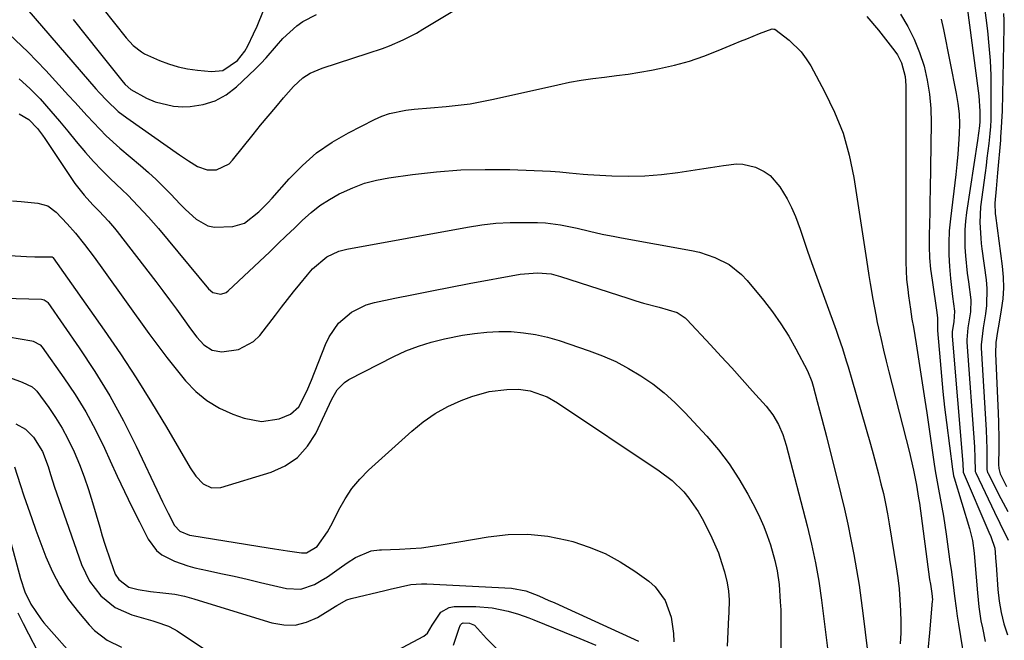
# Model space of a CAD drawing. Units: inches. Extents: x 1825960 to 1831323, y 473857 to 480291.
# Drawn here: x 1829737 to 1829996, y 474029 to 474192 of the extents above; entities that cross this region are included whole.
import ezdxf

# ---------------------------------------------------------------- set-up
doc = ezdxf.new("R2010")
doc.units = ezdxf.units.IN
doc.header["$MEASUREMENT"] = 0
doc.layers.add('7', color=7, linetype='Continuous')
doc.layers.add('8', color=7, linetype='Continuous')

msp = doc.modelspace()

# ---------------------------------------------------------------- linework, layer by layer
at = {"layer": '7', "color": 18}
for points in [[(1829749.43, 474207.08, 1924), (1829764.77, 474187.71, 1924), (1829766.62, 474185.69, 1924), (1829768.77, 474184, 1924), (1829769.56, 474183.56, 1924), (1829773.48, 474181.78, 1924), (1829775.91, 474180.85, 1924), (1829778.37, 474180.08, 1924), (1829780.9, 474179.55, 1924), (1829783.47, 474179.18, 1924), (1829787.14, 474178.84, 1924), (1829790.17, 474179.16, 1924), (1829793.98, 474181.75, 1924), (1829795.94, 474184.26, 1924), (1829796.74, 474185.65, 1924), (1829798.24, 474188.74, 1924), (1829799.16, 474190.77, 1924), (1829800.82, 474194.9, 1924)], [(1829734.8, 474199.9, 1928), (1829756.79, 474174.31, 1928), (1829757.71, 474173.26, 1928), (1829759.62, 474171.22, 1928), (1829762.67, 474168.37, 1928), (1829764.88, 474166.68, 1928), (1829778.78, 474156.94, 1928), (1829781.12, 474155.38, 1928), (1829783.53, 474153.92, 1928), (1829786.05, 474152.98, 1928), (1829788.52, 474153.01, 1928), (1829791.8, 474154.63, 1928), (1829792.69, 474155.52, 1928), (1829798.12, 474162.29, 1928), (1829800.09, 474164.72, 1928), (1829802.08, 474167.13, 1928), (1829804.09, 474169.53, 1928), (1829806.12, 474171.91, 1928), (1829808.7, 474174.91, 1928), (1829811.22, 474177.21, 1928), (1829813.16, 474178.41, 1928), (1829816.31, 474179.75, 1928), (1829828.41, 474183.65, 1928), (1829832.12, 474184.94, 1928), (1829833.96, 474185.65, 1928), (1829837.57, 474187.19, 1928), (1829841.06, 474188.98, 1928), (1829842.76, 474189.96, 1928), (1829855.44, 474197.75, 1928)], [(1829985.33, 474200.46, 1922), (1829988.83, 474173.82, 1922), (1829988.98, 474172.47, 1922), (1829989.23, 474168.4, 1922), (1829989.26, 474165.69, 1922), (1829989.18, 474164.6, 1922), (1829988.64, 474160.7, 1922), (1829985.72, 474141.82, 1922), (1829985.44, 474139.55, 1922), (1829985.27, 474137.27, 1922), (1829985.31, 474132.7, 1922), (1829985.48, 474130.41, 1922), (1829985.94, 474125.85, 1922), (1829986.24, 474123.57, 1922), (1829986.83, 474118.83, 1922), (1829986.78, 474115.67, 1922), (1829986.1, 474111.49, 1922), (1829985.78, 474108.28, 1922), (1829985.8, 474107.74, 1922), (1829987.82, 474080.19, 1922), (1829987.94, 474077.24, 1922), (1829987.97, 474073.98, 1922), (1829988.04, 474073.67, 1922), (1829988.09, 474073.52, 1922), (1829988.15, 474073.38, 1922), (1829993.06, 474063.05, 1922), (1829994.51, 474060.09, 1922), (1829996.67, 474055.66, 1922)], [(1829750.82, 474192.5, 1926), (1829754.22, 474188.23, 1926), (1829757.64, 474183.97, 1926), (1829763.98, 474176.06, 1926), (1829764.5, 474175.46, 1926), (1829766, 474174.18, 1926), (1829770.1, 474171.89, 1926), (1829772.37, 474170.86, 1926), (1829777.15, 474169.72, 1926), (1829779.64, 474169.61, 1926), (1829781.6, 474169.68, 1926), (1829784.96, 474170.19, 1926), (1829788.14, 474171.14, 1926), (1829791.04, 474172.75, 1926), (1829793.75, 474174.81, 1926), (1829798.63, 474179.46, 1926), (1829800.12, 474180.94, 1926), (1829801.58, 474182.45, 1926), (1829804.31, 474185.64, 1926), (1829805.95, 474187.59, 1926), (1829809.61, 474190.89, 1926), (1829811.22, 474192, 1926), (1829814.79, 474193.82, 1926)], [(1829959.55, 474193.3, 1928), (1829962.58, 474189.71, 1928), (1829966.91, 474184.22, 1928), (1829967.6, 474183.23, 1928), (1829968.68, 474181.11, 1928), (1829969.57, 474177.6, 1928), (1829969.74, 474175.19, 1928), (1829969.74, 474130.58, 1928), (1829969.76, 474128.76, 1928), (1829969.99, 474124.21, 1928), (1829970.26, 474121.6, 1928), (1829970.47, 474119.85, 1928), (1829970.96, 474116.36, 1928), (1829971.39, 474113.78, 1928), (1829971.76, 474111.63, 1928), (1829972.47, 474107.31, 1928), (1829973.2, 474102.69, 1928), (1829973.74, 474099.29, 1928), (1829974.26, 474095.9, 1928), (1829974.77, 474092.5, 1928), (1829975.28, 474089.1, 1928), (1829977.16, 474076.25, 1928), (1829977.53, 474073.86, 1928), (1829978.35, 474069.1, 1928), (1829979.24, 474064.36, 1928), (1829979.66, 474061.98, 1928), (1829980.39, 474057.21, 1928), (1829981.12, 474051.97, 1928), (1829981.39, 474049.95, 1928), (1829981.67, 474047.93, 1928), (1829982.21, 474043.9, 1928), (1829982.61, 474040.9, 1928), (1829983.02, 474037.77, 1928), (1829983.3, 474035.69, 1928), (1829983.46, 474034.65, 1928), (1829983.62, 474033.61, 1928), (1829985.6, 474021.12, 1928)], [(1829968.38, 474193.95, 1926), (1829970.3, 474190.7, 1926), (1829972.01, 474187.36, 1926), (1829973.39, 474183.87, 1926), (1829974.56, 474180.28, 1926), (1829975.4, 474176.6, 1926), (1829976.03, 474172.89, 1926), (1829976.35, 474169.14, 1926), (1829976.45, 474165.36, 1926), (1829976.17, 474147.72, 1926), (1829976.12, 474144.75, 1926), (1829976.06, 474141.77, 1926), (1829976, 474138.79, 1926), (1829975.93, 474135.82, 1926), (1829975.94, 474132.85, 1926), (1829976.04, 474129.88, 1926), (1829976.3, 474126.92, 1926), (1829976.66, 474123.97, 1926), (1829977.92, 474115.47, 1926), (1829978.13, 474114, 1926), (1829978.13, 474111.2, 1926), (1829978.11, 474111, 1926), (1829978.11, 474110.9, 1926), (1829978.12, 474110.81, 1926), (1829978.77, 474102.84, 1926), (1829979.12, 474098.77, 1926), (1829979.52, 474094.7, 1926), (1829979.97, 474090.63, 1926), (1829980.46, 474086.57, 1926), (1829982.01, 474074.31, 1926), (1829982.2, 474073.17, 1926), (1829982.34, 474072.61, 1926), (1829982.49, 474072.06, 1926), (1829986.54, 474058.75, 1926), (1829987.31, 474055.53, 1926), (1829987.75, 474052.24, 1926), (1829987.95, 474050.03, 1926), (1829988.58, 474041.85, 1926), (1829988.96, 474038.14, 1926), (1829989.54, 474034.46, 1926), (1829989.9, 474032.62, 1926), (1829990.68, 474028.97, 1926)], [(1829979.07, 474192.6, 1924), (1829979.69, 474189.91, 1924), (1829983.05, 474173.06, 1924), (1829983.48, 474170.42, 1924), (1829983.77, 474167.77, 1924), (1829983.86, 474165.11, 1924), (1829983.82, 474162.44, 1924), (1829983.64, 474159.77, 1924), (1829983.44, 474157.1, 1924), (1829983.18, 474154.43, 1924), (1829982.89, 474151.76, 1924), (1829981.49, 474140.1, 1924), (1829981.21, 474136.97, 1924), (1829981.06, 474133.84, 1924), (1829981.11, 474130.7, 1924), (1829981.28, 474127.56, 1924), (1829981.54, 474124.49, 1924), (1829982.06, 474119.68, 1924), (1829982.56, 474115.83, 1924), (1829982.41, 474113.03, 1924), (1829982, 474110.54, 1924), (1829981.95, 474109.91, 1924), (1829981.96, 474109.59, 1924), (1829981.97, 474109.27, 1924), (1829984.76, 474075.8, 1924), (1829984.84, 474073.62, 1924), (1829984.88, 474073.52, 1924), (1829991.64, 474057.78, 1924), (1829992.15, 474056.59, 1924), (1829993.19, 474053.56, 1924), (1829993.45, 474049.98, 1924), (1829993.52, 474049.13, 1924), (1829994.01, 474042.65, 1924), (1829994.36, 474039.62, 1924), (1829994.86, 474036.62, 1924), (1829995.59, 474033.66, 1924), (1829996.47, 474030.74, 1924)], [(1829995.49, 474194.1, 1918), (1829995.57, 474192.25, 1918), (1829995.57, 474190.4, 1918), (1829995.08, 474168.52, 1918), (1829994.97, 474165.63, 1918), (1829994.79, 474162.75, 1918), (1829994.71, 474161.79, 1918), (1829994.63, 474160.82, 1918), (1829993.91, 474152.24, 1918), (1829993.53, 474148.02, 1918), (1829993.19, 474144.27, 1918), (1829993.3, 474141.48, 1918), (1829993.36, 474141.01, 1918), (1829995.15, 474127.71, 1918), (1829995.39, 474124.83, 1918), (1829995.46, 474121.96, 1918), (1829995.26, 474119.1, 1918), (1829994.89, 474116.24, 1918), (1829994.2, 474112.44, 1918), (1829993.87, 474110.52, 1918), (1829993.44, 474107.62, 1918), (1829993.35, 474104.71, 1918), (1829994.07, 474089.02, 1918), (1829994.16, 474086.72, 1918), (1829994.24, 474082.12, 1918), (1829994.23, 474079.83, 1918), (1829994.18, 474075.59, 1918), (1829994.22, 474074.49, 1918), (1829994.46, 474073.44, 1918), (1829994.6, 474073.11, 1918), (1829996.29, 474069.8, 1918)], [(1829736.59, 474176.93, 1932), (1829739.43, 474174.38, 1932), (1829742.13, 474171.65, 1932), (1829744.94, 474168.48, 1932), (1829747.22, 474165.85, 1932), (1829749.44, 474163.18, 1932), (1829751.63, 474160.48, 1932), (1829754.04, 474157.55, 1932), (1829756.13, 474155.19, 1932), (1829758.32, 474152.91, 1932), (1829760.57, 474150.7, 1932), (1829763.72, 474147.72, 1932), (1829765.15, 474146.33, 1932), (1829767.93, 474143.5, 1932), (1829770.63, 474140.58, 1932), (1829771.93, 474139.08, 1932), (1829773.21, 474137.57, 1932), (1829786.36, 474121.7, 1932), (1829787.5, 474120.76, 1932), (1829789.65, 474120.33, 1932), (1829791, 474120.78, 1932), (1829791.6, 474121.22, 1932), (1829802.48, 474131.49, 1932), (1829804.65, 474133.56, 1932), (1829806.82, 474135.63, 1932), (1829808.98, 474137.71, 1932), (1829811.14, 474139.79, 1932), (1829813.37, 474141.77, 1932), (1829815.7, 474143.61, 1932), (1829818.19, 474145.23, 1932), (1829820.78, 474146.7, 1932), (1829821.35, 474146.99, 1932), (1829824.36, 474148.33, 1932), (1829827.43, 474149.47, 1932), (1829830.6, 474150.29, 1932), (1829833.83, 474150.91, 1932), (1829840, 474151.77, 1932), (1829846.38, 474152.49, 1932), (1829852.77, 474152.98, 1932), (1829859.18, 474153.14, 1932), (1829865.6, 474153.07, 1932), (1829876.35, 474152.67, 1932), (1829878.81, 474152.52, 1932), (1829881.26, 474152.27, 1932), (1829884.94, 474151.91, 1932), (1829886.17, 474151.83, 1932), (1829892.44, 474151.47, 1932), (1829896.8, 474151.36, 1932), (1829901.15, 474151.43, 1932), (1829905.49, 474151.77, 1932), (1829909.82, 474152.3, 1932), (1829916.67, 474153.35, 1932), (1829918.39, 474153.62, 1932), (1829921.82, 474154.17, 1932), (1829925.24, 474154.58, 1932), (1829926.92, 474154.54, 1932), (1829930.2, 474153.73, 1932), (1829932.49, 474152.61, 1932), (1829934.09, 474151.52, 1932), (1829936.66, 474148.58, 1932), (1829938.53, 474145.42, 1932), (1829939.71, 474143.14, 1932), (1829940.72, 474140.79, 1932), (1829941.95, 474137.43, 1932), (1829942.94, 474134.51, 1932), (1829943.95, 474131.6, 1932), (1829944.98, 474128.69, 1932), (1829946.02, 474125.79, 1932), (1829951.42, 474110.86, 1932), (1829951.99, 474109.26, 1932), (1829953.08, 474106.05, 1932), (1829954.11, 474102.81, 1932), (1829954.61, 474101.19, 1932), (1829955.57, 474097.93, 1932), (1829960.47, 474080.89, 1932), (1829961.19, 474078.31, 1932), (1829961.9, 474075.71, 1932), (1829962.58, 474073.11, 1932), (1829963.24, 474070.5, 1932), (1829963.86, 474067.89, 1932), (1829964.43, 474065.26, 1932), (1829964.93, 474062.62, 1932), (1829965.4, 474059.97, 1932), (1829967.22, 474048.66, 1932), (1829967.64, 474045.78, 1932), (1829967.98, 474042.89, 1932), (1829968.23, 474039.99, 1932), (1829968.4, 474037.08, 1932), (1829968.46, 474034.17, 1932), (1829968.42, 474031.27, 1932), (1829968.25, 474028.37, 1932)], [(1829736.62, 474167.77, 1934), (1829739.18, 474166.27, 1934), (1829741.45, 474163.87, 1934), (1829742.72, 474162.17, 1934), (1829743.32, 474161.29, 1934), (1829750.17, 474150.98, 1934), (1829751.28, 474149.39, 1934), (1829753.68, 474146.37, 1934), (1829755.99, 474143.85, 1934), (1829757.63, 474142.12, 1934), (1829760.1, 474139.52, 1934), (1829761.65, 474137.71, 1934), (1829762.4, 474136.78, 1934), (1829772.52, 474123.65, 1934), (1829774.36, 474121.23, 1934), (1829776.17, 474118.81, 1934), (1829777.96, 474116.36, 1934), (1829779.73, 474113.89, 1934), (1829781.63, 474111.2, 1934), (1829783.32, 474109.02, 1934), (1829785.17, 474106.98, 1934), (1829787.33, 474105.57, 1934), (1829789.87, 474105.18, 1934), (1829794.28, 474105.76, 1934), (1829798.21, 474107.86, 1934), (1829799.86, 474109.5, 1934), (1829803.97, 474114.85, 1934), (1829805.56, 474116.9, 1934), (1829807.16, 474118.94, 1934), (1829808.77, 474120.97, 1934), (1829810.41, 474122.98, 1934), (1829812.42, 474125.45, 1934), (1829813.73, 474126.96, 1934), (1829817.55, 474130.16, 1934), (1829820.65, 474131.61, 1934), (1829822.79, 474132.16, 1934), (1829854.54, 474137.98, 1934), (1829858.25, 474138.55, 1934), (1829861.98, 474138.97, 1934), (1829865.73, 474139.16, 1934), (1829869.49, 474139.21, 1934), (1829872.95, 474139.16, 1934), (1829874.98, 474139.06, 1934), (1829879, 474138.58, 1934), (1829883.3, 474137.67, 1934), (1829886.62, 474136.91, 1934), (1829889.95, 474136.14, 1934), (1829893.28, 474135.45, 1934), (1829894.96, 474135.13, 1934), (1829913.43, 474131.81, 1934), (1829915.5, 474131.34, 1934), (1829919.52, 474130.01, 1934), (1829923.29, 474128.09, 1934), (1829926.57, 474125.49, 1934), (1829928.02, 474123.95, 1934), (1829932.34, 474118.75, 1934), (1829934.7, 474115.7, 1934), (1829936.94, 474112.57, 1934), (1829938.97, 474109.31, 1934), (1829940.86, 474105.95, 1934), (1829943.88, 474100.21, 1934), (1829945.04, 474097.34, 1934), (1829945.4, 474096.15, 1934), (1829946.49, 474092.13, 1934), (1829947.72, 474087.51, 1934), (1829948.9, 474082.87, 1934), (1829952.68, 474067.75, 1934), (1829953.62, 474063.8, 1934), (1829954.52, 474059.84, 1934), (1829955.34, 474055.86, 1934), (1829956.11, 474051.87, 1934), (1829956.81, 474047.86, 1934), (1829957.46, 474043.85, 1934), (1829958.04, 474039.83, 1934), (1829958.57, 474035.8, 1934), (1829960.69, 474018.57, 1934)], [(1829734.82, 474144.84, 1936), (1829737.12, 474144.68, 1936), (1829741.53, 474144.28, 1936), (1829744.17, 474143.54, 1936), (1829746.36, 474141.91, 1936), (1829749.2, 474138.83, 1936), (1829751.42, 474136.39, 1936), (1829753.77, 474133.38, 1936), (1829756.33, 474130.02, 1936), (1829758.82, 474126.61, 1936), (1829770.71, 474110, 1936), (1829773.04, 474106.83, 1936), (1829775.41, 474103.69, 1936), (1829777.85, 474100.6, 1936), (1829780.34, 474097.54, 1936), (1829783.05, 474094.78, 1936), (1829785.99, 474092.34, 1936), (1829789.27, 474090.4, 1936), (1829792.79, 474088.79, 1936), (1829795.8, 474087.69, 1936), (1829800.36, 474086.86, 1936), (1829804.94, 474087.58, 1936), (1829807.92, 474088.78, 1936), (1829810.11, 474090.7, 1936), (1829812.27, 474094.8, 1936), (1829813.48, 474097.71, 1936), (1829817.12, 474107.1, 1936), (1829818.08, 474109.11, 1936), (1829820.61, 474112.7, 1936), (1829823.97, 474115.6, 1936), (1829827.89, 474117.53, 1936), (1829830.03, 474118.15, 1936), (1829835.37, 474119.27, 1936), (1829840.26, 474120.27, 1936), (1829845.16, 474121.25, 1936), (1829850.06, 474122.19, 1936), (1829854.97, 474123.11, 1936), (1829868.31, 474125.56, 1936), (1829872.94, 474125.97, 1936), (1829876.5, 474125.67, 1936), (1829878.93, 474124.98, 1936), (1829896.69, 474119.24, 1936), (1829898.74, 474118.6, 1936), (1829900.79, 474117.99, 1936), (1829904.92, 474116.87, 1936), (1829909.63, 474115.48, 1936), (1829911.76, 474114.09, 1936), (1829912.22, 474113.64, 1936), (1829918.4, 474107, 1936), (1829921.2, 474103.98, 1936), (1829923.98, 474100.95, 1936), (1829926.74, 474097.91, 1936), (1829929.49, 474094.85, 1936), (1829933.02, 474090.89, 1936), (1829934.81, 474088.6, 1936), (1829936.27, 474086.09, 1936), (1829937.44, 474083.42, 1936), (1829938.31, 474080.64, 1936), (1829943.82, 474059.44, 1936), (1829945, 474054.6, 1936), (1829946.01, 474049.73, 1936), (1829946.87, 474044.83, 1936), (1829947.57, 474039.9, 1936), (1829949.53, 474024.48, 1936)], [(1829734.07, 474130.47, 1938), (1829738.5, 474130.22, 1938), (1829740.73, 474130.17, 1938), (1829745.01, 474130.16, 1938), (1829745.25, 474130.11, 1938), (1829745.51, 474129.93, 1938), (1829745.56, 474129.86, 1938), (1829758.96, 474110.84, 1938), (1829763.24, 474104.6, 1938), (1829767.41, 474098.29, 1938), (1829771.41, 474091.87, 1938), (1829775.31, 474085.38, 1938), (1829781.57, 474074.64, 1938), (1829783.1, 474072.44, 1938), (1829784.97, 474070.5, 1938), (1829787.15, 474069.4, 1938), (1829789.59, 474069.5, 1938), (1829802.83, 474073.57, 1938), (1829806.52, 474075.24, 1938), (1829809.78, 474077.42, 1938), (1829812.39, 474080.33, 1938), (1829814.58, 474083.74, 1938), (1829816.98, 474088.82, 1938), (1829817.59, 474090.12, 1938), (1829818.85, 474092.7, 1938), (1829820.23, 474095.17, 1938), (1829822.14, 474097.11, 1938), (1829823.32, 474097.86, 1938), (1829835.09, 474103.91, 1938), (1829838.31, 474105.4, 1938), (1829841.6, 474106.7, 1938), (1829844.99, 474107.72, 1938), (1829848.44, 474108.56, 1938), (1829853.15, 474109.51, 1938), (1829856.35, 474110.02, 1938), (1829859.55, 474110.38, 1938), (1829862.77, 474110.51, 1938), (1829866.01, 474110.48, 1938), (1829869.23, 474110.2, 1938), (1829872.41, 474109.74, 1938), (1829875.55, 474109.02, 1938), (1829878.65, 474108.11, 1938), (1829886.49, 474105.46, 1938), (1829890.03, 474104.12, 1938), (1829893.5, 474102.6, 1938), (1829896.84, 474100.83, 1938), (1829900.11, 474098.9, 1938), (1829903.22, 474096.72, 1938), (1829906.2, 474094.4, 1938), (1829909.01, 474091.86, 1938), (1829911.69, 474089.18, 1938), (1829917.44, 474082.97, 1938), (1829920.49, 474079.4, 1938), (1829923.34, 474075.7, 1938), (1829925.9, 474071.78, 1938), (1829928.26, 474067.72, 1938), (1829930.25, 474063.97, 1938), (1829931.39, 474061.65, 1938), (1829932.44, 474059.29, 1938), (1829933.34, 474056.87, 1938), (1829934.15, 474054.41, 1938), (1829935.34, 474050.32, 1938), (1829935.96, 474047.62, 1938), (1829936.45, 474043.96, 1938), (1829936.76, 474039.43, 1938), (1829936.86, 474037.31, 1938), (1829936.92, 474033.05, 1938), (1829936.81, 474020.47, 1938)], [(1829730.67, 474109.63, 1942), (1829739.91, 474108.02, 1942), (1829740.31, 474107.93, 1942), (1829742.11, 474107.03, 1942), (1829742.66, 474106.43, 1942), (1829748.38, 474098.37, 1942), (1829751.35, 474093.92, 1942), (1829754.13, 474089.37, 1942), (1829756.65, 474084.67, 1942), (1829759, 474079.87, 1942), (1829760.5, 474076.54, 1942), (1829762.36, 474072.49, 1942), (1829764.26, 474068.45, 1942), (1829766.22, 474064.44, 1942), (1829768.21, 474060.44, 1942), (1829770.52, 474055.88, 1942), (1829772.68, 474052.93, 1942), (1829774.09, 474051.8, 1942), (1829777.41, 474050.09, 1942), (1829780.99, 474048.87, 1942), (1829782.83, 474048.41, 1942), (1829786.11, 474047.7, 1942), (1829789.61, 474046.93, 1942), (1829793.1, 474046.15, 1942), (1829796.59, 474045.36, 1942), (1829800.08, 474044.55, 1942), (1829806.94, 474042.94, 1942), (1829810.7, 474042.77, 1942), (1829814.26, 474043.98, 1942), (1829816.03, 474045.02, 1942), (1829817.65, 474046.03, 1942), (1829820.79, 474048.24, 1942), (1829822.83, 474049.73, 1942), (1829825.07, 474051.08, 1942), (1829829.17, 474052.83, 1942), (1829831.36, 474053.08, 1942), (1829831.91, 474053.11, 1942), (1829836.61, 474053.27, 1942), (1829839.5, 474053.43, 1942), (1829842.39, 474053.68, 1942), (1829845.26, 474054.04, 1942), (1829848.12, 474054.48, 1942), (1829859.94, 474056.57, 1942), (1829865.18, 474057.14, 1942), (1829870.4, 474057.26, 1942), (1829875.59, 474056.69, 1942), (1829880.75, 474055.66, 1942), (1829882.2, 474055.27, 1942), (1829886.52, 474053.85, 1942), (1829890.7, 474052.13, 1942), (1829894.66, 474049.96, 1942), (1829898.48, 474047.5, 1942), (1829902.15, 474044.84, 1942), (1829903.85, 474043.35, 1942), (1829906.48, 474039.79, 1942), (1829908.09, 474035.39, 1942), (1829908.72, 474031.13, 1942), (1829908.76, 474028.96, 1942)], [(1829734.33, 474098.29, 1944), (1829737.42, 474097.18, 1944), (1829740.01, 474095.96, 1944), (1829740.86, 474095.22, 1944), (1829741.23, 474094.79, 1944), (1829744.36, 474090.52, 1944), (1829746.18, 474087.87, 1944), (1829747.88, 474085.14, 1944), (1829749.4, 474082.32, 1944), (1829751.06, 474078.84, 1944), (1829752.43, 474075.58, 1944), (1829753.71, 474072.29, 1944), (1829754.85, 474068.94, 1944), (1829755.91, 474065.56, 1944), (1829757.8, 474059.03, 1944), (1829758.46, 474056.81, 1944), (1829759.15, 474054.6, 1944), (1829760.6, 474050.21, 1944), (1829761.87, 474046.68, 1944), (1829762.77, 474045.27, 1944), (1829765.46, 474043.31, 1944), (1829767.89, 474042.72, 1944), (1829771.1, 474042.14, 1944), (1829774.34, 474041.8, 1944), (1829777.57, 474041.44, 1944), (1829780.09, 474040.9, 1944), (1829782.57, 474040.22, 1944), (1829785.04, 474039.48, 1944), (1829803.06, 474033.89, 1944), (1829806.16, 474033.36, 1944), (1829809.2, 474033.34, 1944), (1829812.15, 474034.09, 1944), (1829815.03, 474035.36, 1944), (1829819.66, 474038.18, 1944), (1829820.17, 474038.49, 1944), (1829822.76, 474039.96, 1944), (1829823.88, 474040.32, 1944), (1829832.76, 474042.45, 1944), (1829834.13, 474042.77, 1944), (1829836.87, 474043.41, 1944), (1829839.62, 474043.96, 1944), (1829842.4, 474044.19, 1944), (1829843.8, 474044.18, 1944), (1829866.03, 474042.99, 1944), (1829869.85, 474042.3, 1944), (1829873.27, 474040.98, 1944), (1829875.93, 474039.83, 1944), (1829877.26, 474039.24, 1944), (1829878.58, 474038.65, 1944), (1829899.5, 474029.11, 1944)], [(1829735.69, 474086.24, 1946), (1829738.25, 474084.81, 1946), (1829740.36, 474082.76, 1946), (1829742.7, 474078.94, 1946), (1829744.24, 474075, 1946), (1829744.88, 474072.93, 1946), (1829745.92, 474069.63, 1946), (1829747.02, 474066.35, 1946), (1829753.03, 474049.25, 1946), (1829755.12, 474044.86, 1946), (1829758.07, 474041, 1946), (1829761.81, 474037.97, 1946), (1829766.21, 474036.03, 1946), (1829771.75, 474034.42, 1946), (1829772.57, 474034.17, 1946), (1829775.84, 474033.05, 1946), (1829777.37, 474032.28, 1946), (1829778.11, 474031.83, 1946), (1829802.93, 474015.25, 1946)], [(1829735.34, 474074.92, 1948), (1829736.84, 474070.32, 1948), (1829737.84, 474067.31, 1948), (1829738.87, 474064.3, 1948), (1829739.93, 474061.31, 1948), (1829741.02, 474058.32, 1948), (1829743.65, 474051.27, 1948), (1829745.34, 474047.36, 1948), (1829747.29, 474043.61, 1948), (1829749.61, 474040.08, 1948), (1829752.18, 474036.69, 1948), (1829754.97, 474033.38, 1948), (1829756.43, 474031.88, 1948), (1829759.73, 474029.39, 1948), (1829763.51, 474027.55, 1948)], [(1829736.23, 474036.56, 1952), (1829737.61, 474033.76, 1952), (1829739.03, 474030.99, 1952), (1829743.81, 474021.91, 1952)], [(1829823.39, 474019.98, 1946), (1829843.02, 474030.44, 1946), (1829843.97, 474031.17, 1946), (1829845.18, 474033.31, 1946), (1829847.51, 474036.76, 1946), (1829849.69, 474037.98, 1946), (1829851, 474038.19, 1946), (1829856.69, 474038.2, 1946), (1829860.97, 474037.9, 1946), (1829865.17, 474037.01, 1946), (1829867.95, 474036.19, 1946), (1829870.64, 474035.26, 1946), (1829871.96, 474034.74, 1946), (1829879.89, 474031.5, 1946), (1829884.07, 474029.78, 1946), (1829888.25, 474028.05, 1946)], [(1829850.86, 474028.06, 1948), (1829852.41, 474032.76, 1948), (1829852.49, 474032.97, 1948), (1829852.7, 474033.38, 1948), (1829852.98, 474033.72, 1948), (1829853.34, 474033.9, 1948), (1829855, 474033.82, 1948), (1829856.32, 474033.31, 1948), (1829859.53, 474029.76, 1948), (1829862.56, 474026.71, 1948)]]:
    msp.add_polyline3d(points, dxfattribs=at)
at = {"layer": '8', "color": 18}
for points in [[(1829989.9, 474199.94, 1920), (1829991.21, 474189.52, 1920), (1829991.62, 474185.64, 1920), (1829991.93, 474181.75, 1920), (1829992.1, 474177.86, 1920), (1829992.17, 474173.95, 1920), (1829992.15, 474167.32, 1920), (1829992.13, 474166.14, 1920), (1829992.04, 474164.37, 1920), (1829991.87, 474162.61, 1920), (1829991.57, 474159.94, 1920), (1829991.11, 474156.09, 1920), (1829990.87, 474154.17, 1920), (1829990.62, 474152.26, 1920), (1829989.44, 474143.29, 1920), (1829989.2, 474139.16, 1920), (1829989.46, 474135.01, 1920), (1829989.61, 474133.63, 1920), (1829989.78, 474132.26, 1920), (1829990.91, 474124.06, 1920), (1829991.11, 474121.83, 1920), (1829991.02, 474117.39, 1920), (1829990.73, 474115.17, 1920), (1829990.07, 474111.48, 1920), (1829989.57, 474106.98, 1920), (1829989.6, 474106.22, 1920), (1829990.92, 474084.59, 1920), (1829991.08, 474079.68, 1920), (1829991.06, 474075.02, 1920), (1829991.1, 474074.24, 1920), (1829991.29, 474073.48, 1920), (1829991.4, 474073.24, 1920), (1829994.17, 474067.74, 1920), (1829995.36, 474065.44, 1920), (1829996.59, 474063.16, 1920)], [(1829733.95, 474188.7, 1930), (1829738.88, 474184, 1930), (1829743.63, 474179.1, 1930), (1829749.59, 474172.57, 1930), (1829751.22, 474170.78, 1930), (1829754.48, 474167.21, 1930), (1829757.78, 474163.67, 1930), (1829759.49, 474161.97, 1930), (1829763.08, 474158.74, 1930), (1829768.52, 474154.17, 1930), (1829770.59, 474152.36, 1930), (1829772.62, 474150.5, 1930), (1829774.58, 474148.57, 1930), (1829776.5, 474146.58, 1930), (1829778.97, 474143.97, 1930), (1829780.32, 474142.62, 1930), (1829783.12, 474140.03, 1930), (1829786.23, 474138.26, 1930), (1829787.96, 474137.92, 1930), (1829792.75, 474138.15, 1930), (1829795.84, 474138.98, 1930), (1829799.67, 474141.95, 1930), (1829801.98, 474144.35, 1930), (1829803.1, 474145.59, 1930), (1829807.57, 474150.65, 1930), (1829811.09, 474154.2, 1930), (1829814.83, 474157.46, 1930), (1829818.92, 474160.27, 1930), (1829823.24, 474162.79, 1930), (1829830.02, 474166.24, 1930), (1829832.01, 474167.11, 1930), (1829834.03, 474167.84, 1930), (1829838.27, 474168.7, 1930), (1829840.44, 474168.93, 1930), (1829844.8, 474169.34, 1930), (1829848.91, 474169.68, 1930), (1829852.04, 474170.01, 1930), (1829855.16, 474170.41, 1930), (1829858.26, 474170.95, 1930), (1829861.35, 474171.58, 1930), (1829878.26, 474175.39, 1930), (1829881.32, 474176.03, 1930), (1829884.39, 474176.59, 1930), (1829887.48, 474177.04, 1930), (1829890.57, 474177.42, 1930), (1829893.68, 474177.78, 1930), (1829896.77, 474178.2, 1930), (1829899.85, 474178.7, 1930), (1829902.93, 474179.26, 1930), (1829905.03, 474179.66, 1930), (1829908.97, 474180.56, 1930), (1829912.86, 474181.61, 1930), (1829916.68, 474182.91, 1930), (1829920.45, 474184.37, 1930), (1829924.61, 474186.13, 1930), (1829926.26, 474186.82, 1930), (1829927.92, 474187.5, 1930), (1829931.26, 474188.83, 1930), (1829934.61, 474190.06, 1930), (1829935.09, 474190.03, 1930), (1829935.33, 474189.97, 1930), (1829939.09, 474187.12, 1930), (1829942.25, 474184.01, 1930), (1829943.57, 474182.24, 1930), (1829944.75, 474180.35, 1930), (1829948.43, 474173.65, 1930), (1829951.05, 474168.22, 1930), (1829953.27, 474162.65, 1930), (1829954.89, 474156.89, 1930), (1829956.12, 474150.99, 1930), (1829959.44, 474129.36, 1930), (1829960.08, 474125.22, 1930), (1829960.4, 474123.15, 1930), (1829961.07, 474119.01, 1930), (1829961.85, 474114.9, 1930), (1829962.28, 474112.85, 1930), (1829963.27, 474108.41, 1930), (1829963.93, 474105.58, 1930), (1829964.62, 474102.75, 1930), (1829965.32, 474099.93, 1930), (1829970.74, 474078.67, 1930), (1829971.12, 474077.14, 1930), (1829971.81, 474074.07, 1930), (1829972.59, 474070.11, 1930), (1829973.15, 474066.71, 1930), (1829973.34, 474065.35, 1930), (1829976.04, 474045.33, 1930), (1829976.22, 474044.08, 1930), (1829976.62, 474041.59, 1930), (1829976.75, 474039.96, 1930), (1829976.73, 474039.64, 1930), (1829975.97, 474031.27, 1930), (1829975.52, 474026.76, 1930)], [(1829725.85, 474119.44, 1940), (1829742.45, 474119.02, 1940), (1829743.16, 474118.87, 1940), (1829743.95, 474118.32, 1940), (1829744.1, 474118.13, 1940), (1829752.4, 474106.24, 1940), (1829756.53, 474100, 1940), (1829760.44, 474093.63, 1940), (1829764.02, 474087.07, 1940), (1829767.39, 474080.39, 1940), (1829773.6, 474067.24, 1940), (1829774.32, 474065.73, 1940), (1829775.82, 474062.74, 1940), (1829777.49, 474059.54, 1940), (1829778.83, 474058.04, 1940), (1829781.37, 474056.99, 1940), (1829782.05, 474056.85, 1940), (1829802.04, 474053.68, 1940), (1829803.73, 474053.41, 1940), (1829807.13, 474052.89, 1940), (1829810.89, 474052.33, 1940), (1829812.19, 474052.35, 1940), (1829814.99, 474054, 1940), (1829817.68, 474057.83, 1940), (1829818.97, 474060.18, 1940), (1829820.7, 474063.67, 1940), (1829822.31, 474066.52, 1940), (1829824.12, 474069.21, 1940), (1829826.21, 474071.69, 1940), (1829828.5, 474074.02, 1940), (1829839.83, 474084.33, 1940), (1829842.82, 474086.76, 1940), (1829845.96, 474088.94, 1940), (1829849.32, 474090.76, 1940), (1829852.83, 474092.34, 1940), (1829855.68, 474093.43, 1940), (1829860.17, 474094.74, 1940), (1829864.81, 474095.3, 1940), (1829867.93, 474095.34, 1940), (1829871.02, 474094.91, 1940), (1829875.44, 474093.3, 1940), (1829878.17, 474091.74, 1940), (1829904.89, 474073.91, 1940), (1829908.3, 474071.32, 1940), (1829911.36, 474068.33, 1940), (1829912.74, 474066.69, 1940), (1829915.16, 474063.18, 1940), (1829916.21, 474061.31, 1940), (1829918.39, 474057.04, 1940), (1829919.49, 474054.68, 1940), (1829920.49, 474052.28, 1940), (1829921.32, 474049.82, 1940), (1829922.05, 474047.31, 1940), (1829922.77, 474044.45, 1940), (1829923.18, 474042.22, 1940), (1829923.29, 474039.96, 1940), (1829923.19, 474036.54, 1940), (1829923.15, 474035.4, 1940), (1829922.83, 474027.75, 1940)], [(1829729.85, 474071.67, 1950), (1829736.93, 474045.54, 1950), (1829738.1, 474042.09, 1950), (1829739.7, 474038.82, 1950), (1829742.29, 474034.93, 1950), (1829743.12, 474033.93, 1950), (1829751.92, 474023.91, 1950)]]:
    msp.add_polyline3d(points, dxfattribs=at)

doc.saveas('drawing.dxf')
